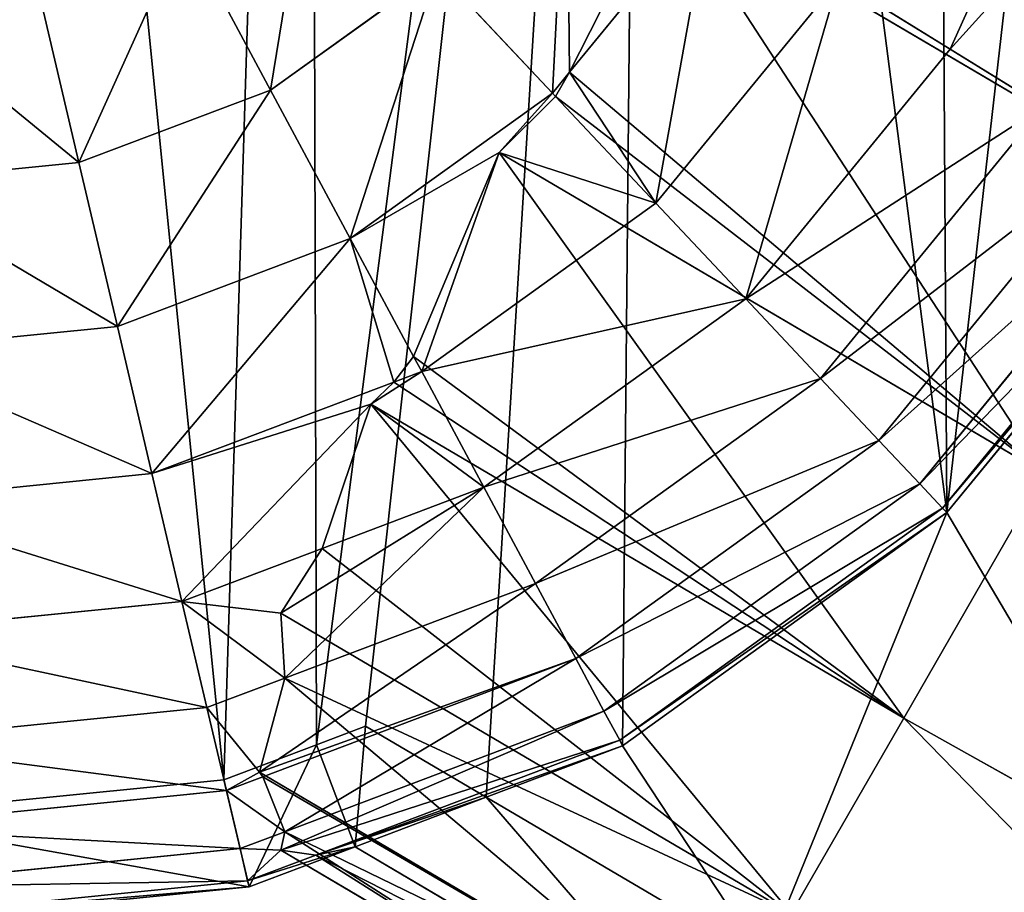
# Model space of a CAD drawing. Extents: x 0 to 4692, y 0 to 1336.
# Drawn here: x 151 to 241, y 761 to 841 of the extents above; entities that cross this region are included whole.
import ezdxf

# ---------------------------------------------------------------- set-up
doc = ezdxf.new("R2010")
doc.units = 0
doc.header["$LTSCALE"] = 25.4
doc.layers.get('0').update_dxf_attribs({"color": 13, "linetype": 'CONTINUOUS'})

# ---------------------------------------------------------------- blocks, each defined once
blk = doc.blocks.new('K5-02A-50UV_3D_CATERPILLAR')
at = {"color": 0}
for p, q in [((248.258, 865.59, 89.353), (236.113, 838.666, 89.353)), ((248.258, 865.59, 89.353), (236.113, 838.666, 89.353)), ((201.268, 836.548, 117.052), (209.841, 853.453, 120)), ((201.268, 836.548, 117.052), (209.841, 853.453, 120)), ((201.268, 836.548, 117.052), (209.841, 853.453, 120)), ((209.841, 853.453, 120), (258.943, 824.522, 120)), ((209.841, 853.453, 120), (258.943, 824.522, 120)), ((214.136, 852.281, 117.052), (201.268, 836.548, 117.052)), ((214.136, 852.281, 117.052), (201.268, 836.548, 117.052)), ((173.919, 834.923, 128.132), (166.006, 849.667, 137.101)), ((173.919, 834.923, 128.132), (166.006, 849.667, 137.101)), ((189.152, 845.877, 128.132), (173.919, 834.923, 128.132)), ((189.152, 845.877, 128.132), (173.919, 834.923, 128.132)), ((199.709, 834.642, 117.052), (189.152, 845.877, 128.132)), ((199.709, 834.642, 117.052), (189.152, 845.877, 128.132)), ((156.369, 828.284, 128.132), (152.543, 844.574, 137.101)), ((156.369, 828.284, 128.132), (152.543, 844.574, 137.101)), ((225.897, 844.995, 104.051), (209.184, 824.56, 104.051)), ((225.897, 844.995, 104.051), (209.184, 824.56, 104.051)), ((236.113, 838.666, 89.353), (225.897, 844.995, 104.051)), ((236.113, 838.666, 89.353), (225.897, 844.995, 104.051)), ((236.113, 838.666, 89.353), (217.413, 815.803, 89.353)), ((236.113, 838.666, 89.353), (217.413, 815.803, 89.353)), ((244.606, 833.404, 73.21), (236.113, 838.666, 89.353)), ((244.606, 833.404, 73.21), (236.113, 838.666, 89.353)), ((201.268, 836.548, 117.052), (199.709, 834.642, 117.052)), ((201.268, 836.548, 117.052), (199.709, 834.642, 117.052)), ((201.268, 836.548, 117.052), (199.999, 834.334, 116.654)), ((201.268, 836.548, 117.052), (199.999, 834.334, 116.654)), ((201.268, 836.548, 117.052), (199.999, 834.334, 116.654)), ((173.919, 834.923, 128.132), (156.369, 828.284, 128.132)), ((173.919, 834.923, 128.132), (156.369, 828.284, 128.132)), ((181.208, 821.339, 117.052), (173.919, 834.923, 128.132)), ((181.208, 821.339, 117.052), (173.919, 834.923, 128.132)), ((199.709, 834.642, 117.052), (181.208, 821.339, 117.052)), ((199.709, 834.642, 117.052), (181.208, 821.339, 117.052)), ((199.999, 834.334, 116.654), (199.709, 834.642, 117.052)), ((199.999, 834.334, 116.654), (199.709, 834.642, 117.052)), ((194.842, 829.199, 115.557), (199.999, 834.334, 116.654)), ((194.842, 829.199, 115.557), (199.999, 834.334, 116.654)), ((194.842, 829.199, 115.557), (199.999, 834.334, 116.654)), ((209.184, 824.56, 104.051), (199.999, 834.334, 116.654)), ((209.184, 824.56, 104.051), (199.999, 834.334, 116.654)), ((244.606, 833.404, 73.21), (224.255, 808.522, 73.21)), ((244.606, 833.404, 73.21), (224.255, 808.522, 73.21)), ((187.01, 810.527, 105.523), (194.842, 829.199, 115.557)), ((187.01, 810.527, 105.523), (194.842, 829.199, 115.557)), ((187.01, 810.527, 105.523), (194.842, 829.199, 115.557)), ((194.842, 829.199, 115.557), (244.73, 799.805, 115.557)), ((194.842, 829.199, 115.557), (244.73, 799.805, 115.557)), ((251.233, 829.298, 55.899), (229.593, 802.841, 55.899)), ((251.233, 829.298, 55.899), (229.593, 802.841, 55.899)), ((156.369, 828.284, 128.132), (137.7, 826.414, 128.132)), ((156.369, 828.284, 128.132), (137.7, 826.414, 128.132)), ((159.895, 813.276, 117.052), (156.369, 828.284, 128.132)), ((159.895, 813.276, 117.052), (156.369, 828.284, 128.132)), ((255.879, 826.42, 37.717), (233.336, 798.859, 37.717)), ((255.879, 826.42, 37.717), (233.336, 798.859, 37.717)), ((209.184, 824.56, 104.051), (187.751, 809.148, 104.051)), ((209.184, 824.56, 104.051), (187.751, 809.148, 104.051)), ((217.413, 815.803, 89.353), (209.184, 824.56, 104.051)), ((217.413, 815.803, 89.353), (209.184, 824.56, 104.051)), ((258.463, 824.819, 18.977), (235.418, 796.643, 18.977)), ((258.463, 824.819, 18.977), (235.418, 796.643, 18.977)), ((258.943, 824.522), (235.804, 796.232)), ((258.943, 824.522), (235.804, 796.232)), ((258.943, 824.522), (235.804, 796.232)), ((181.208, 821.339, 117.052), (159.895, 813.276, 117.052)), ((181.208, 821.339, 117.052), (159.895, 813.276, 117.052)), ((187.01, 810.527, 105.523), (181.208, 821.339, 117.052)), ((187.01, 810.527, 105.523), (181.208, 821.339, 117.052)), ((217.413, 815.803, 89.353), (193.433, 798.559, 89.353)), ((217.413, 815.803, 89.353), (193.433, 798.559, 89.353)), ((224.255, 808.522, 73.21), (217.413, 815.803, 89.353)), ((224.255, 808.522, 73.21), (217.413, 815.803, 89.353)), ((159.895, 813.276, 117.052), (137.221, 811.005, 117.052)), ((159.895, 813.276, 117.052), (137.221, 811.005, 117.052)), ((163.059, 799.808, 104.051), (159.895, 813.276, 117.052)), ((163.059, 799.808, 104.051), (159.895, 813.276, 117.052)), ((187.01, 810.527, 105.523), (185.197, 808.181, 104.051)), ((187.01, 810.527, 105.523), (185.197, 808.181, 104.051)), ((187.01, 810.527, 105.523), (185.197, 808.181, 104.051)), ((187.751, 809.148, 104.051), (187.01, 810.527, 105.523)), ((187.751, 809.148, 104.051), (187.01, 810.527, 105.523)), ((187.751, 809.148, 104.051), (185.197, 808.181, 104.051)), ((187.751, 809.148, 104.051), (185.197, 808.181, 104.051)), ((193.433, 798.559, 89.353), (187.751, 809.148, 104.051)), ((193.433, 798.559, 89.353), (187.751, 809.148, 104.051)), ((224.255, 808.522, 73.21), (198.158, 789.755, 73.21)), ((224.255, 808.522, 73.21), (198.158, 789.755, 73.21)), ((229.593, 802.841, 55.899), (224.255, 808.522, 73.21)), ((229.593, 802.841, 55.899), (224.255, 808.522, 73.21)), ((185.197, 808.181, 104.051), (163.059, 799.808, 104.051)), ((185.197, 808.181, 104.051), (163.059, 799.808, 104.051)), ((183.089, 806.169, 102.649), (185.197, 808.181, 104.051)), ((183.089, 806.169, 102.649), (185.197, 808.181, 104.051)), ((183.089, 806.169, 102.649), (185.197, 808.181, 104.051)), ((183.089, 806.169, 102.649), (178.644, 792.965, 89.353)), ((183.089, 806.169, 102.649), (178.644, 792.965, 89.353)), ((183.089, 806.169, 102.649), (178.644, 792.965, 89.353)), ((183.089, 806.169, 102.649), (231.864, 777.431, 102.649)), ((183.089, 806.169, 102.649), (231.864, 777.431, 102.649)), ((229.593, 802.841, 55.899), (201.844, 782.886, 55.899)), ((229.593, 802.841, 55.899), (201.844, 782.886, 55.899)), ((233.336, 798.859, 37.717), (229.593, 802.841, 55.899)), ((233.336, 798.859, 37.717), (229.593, 802.841, 55.899)), ((163.059, 799.808, 104.051), (136.791, 797.177, 104.051)), ((163.059, 799.808, 104.051), (136.791, 797.177, 104.051)), ((165.807, 788.109, 89.353), (163.059, 799.808, 104.051)), ((165.807, 788.109, 89.353), (163.059, 799.808, 104.051)), ((231.864, 777.431, 102.649), (244.73, 799.805, 115.557)), ((231.864, 777.431, 102.649), (244.73, 799.805, 115.557)), ((193.433, 798.559, 89.353), (178.644, 792.965, 89.353)), ((193.433, 798.559, 89.353), (178.644, 792.965, 89.353)), ((198.158, 789.755, 73.21), (193.433, 798.559, 89.353)), ((198.158, 789.755, 73.21), (193.433, 798.559, 89.353)), ((233.336, 798.859, 37.717), (204.428, 778.071, 37.717)), ((233.336, 798.859, 37.717), (204.428, 778.071, 37.717)), ((235.418, 796.643, 18.977), (233.336, 798.859, 37.717)), ((235.418, 796.643, 18.977), (233.336, 798.859, 37.717)), ((235.418, 796.643, 18.977), (205.866, 775.392, 18.977)), ((235.418, 796.643, 18.977), (205.866, 775.392, 18.977)), ((235.804, 796.232), (235.418, 796.643, 18.977)), ((235.804, 796.232), (235.418, 796.643, 18.977)), ((235.804, 796.232), (206.132, 774.895)), ((235.804, 796.232), (206.132, 774.895)), ((235.804, 796.232), (206.132, 774.895)), ((178.644, 792.965, 89.353), (165.807, 788.109, 89.353)), ((178.644, 792.965, 89.353), (165.807, 788.109, 89.353)), ((174.862, 787.038, 82.5), (178.644, 792.965, 89.353)), ((174.862, 787.038, 82.5), (178.644, 792.965, 89.353)), ((174.862, 787.038, 82.5), (178.644, 792.965, 89.353)), ((198.158, 789.755, 73.21), (175.234, 781.084, 73.21)), ((198.158, 789.755, 73.21), (175.234, 781.084, 73.21)), ((201.844, 782.886, 55.899), (198.158, 789.755, 73.21)), ((201.844, 782.886, 55.899), (198.158, 789.755, 73.21)), ((165.807, 788.109, 89.353), (136.418, 785.165, 89.353)), ((165.807, 788.109, 89.353), (136.418, 785.165, 89.353)), ((168.092, 778.382, 73.21), (165.807, 788.109, 89.353)), ((168.092, 778.382, 73.21), (165.807, 788.109, 89.353)), ((175.234, 781.084, 73.21), (174.862, 787.038, 82.5)), ((175.234, 781.084, 73.21), (174.862, 787.038, 82.5)), ((174.862, 787.038, 82.5), (221.564, 759.52, 82.5)), ((174.862, 787.038, 82.5), (221.564, 759.52, 82.5)), ((175.234, 781.084, 73.21), (174.862, 787.038, 82.5)), ((201.844, 782.886, 55.899), (173.199, 772.051, 55.899)), ((201.844, 782.886, 55.899), (173.199, 772.051, 55.899)), ((204.428, 778.071, 37.717), (201.844, 782.886, 55.899)), ((204.428, 778.071, 37.717), (201.844, 782.886, 55.899)), ((175.234, 781.084, 73.21), (168.092, 778.382, 73.21)), ((175.234, 781.084, 73.21), (168.092, 778.382, 73.21)), ((172.891, 772.469, 57.019), (175.234, 781.084, 73.21)), ((172.891, 772.469, 57.019), (175.234, 781.084, 73.21)), ((172.891, 772.469, 57.019), (175.234, 781.084, 73.21)), ((168.092, 778.382, 73.21), (136.107, 775.178, 73.21)), ((168.092, 778.382, 73.21), (136.107, 775.178, 73.21)), ((169.875, 770.793, 55.899), (168.092, 778.382, 73.21)), ((169.875, 770.793, 55.899), (168.092, 778.382, 73.21)), ((204.428, 778.071, 37.717), (175.222, 767.023, 37.717)), ((204.428, 778.071, 37.717), (175.222, 767.023, 37.717)), ((205.866, 775.392, 18.977), (204.428, 778.071, 37.717)), ((205.866, 775.392, 18.977), (204.428, 778.071, 37.717)), ((221.564, 759.52, 82.5), (231.864, 777.431, 102.649)), ((221.564, 759.52, 82.5), (231.864, 777.431, 102.649)), ((231.864, 777.431, 102.649), (292.625, 743.341, 102.649)), ((231.864, 777.431, 102.649), (292.625, 743.341, 102.649)), ((182.596, 776.683), (178.112, 774.987)), ((182.596, 776.683), (178.112, 774.987)), ((193.647, 770.172), (182.596, 776.683)), ((193.647, 770.172), (182.596, 776.683)), ((178.112, 774.987), (169.642, 771.783)), ((178.112, 774.987), (169.642, 771.783)), ((205.866, 775.392, 18.977), (178.073, 764.879, 18.977)), ((205.866, 775.392, 18.977), (178.073, 764.879, 18.977)), ((206.132, 774.895), (193.647, 770.172)), ((206.132, 774.895), (193.647, 770.172)), ((206.132, 774.895), (193.647, 770.172)), ((206.132, 774.895), (205.866, 775.392, 18.977)), ((206.132, 774.895), (205.866, 775.392, 18.977)), ((173.199, 772.051, 55.899), (172.891, 772.469, 57.019)), ((172.891, 772.469, 57.019), (214.808, 747.771, 57.019)), ((173.199, 772.051, 55.899), (172.891, 772.469, 57.019)), ((172.891, 772.469, 57.019), (214.808, 747.771, 57.019)), ((173.199, 772.051, 55.899), (172.891, 772.469, 57.019)), ((169.642, 771.783), (135.897, 768.403)), ((169.642, 771.783), (135.897, 768.403)), ((173.199, 772.051, 55.899), (169.875, 770.793, 55.899)), ((173.199, 772.051, 55.899), (169.875, 770.793, 55.899)), ((175.222, 767.023, 37.717), (173.199, 772.051, 55.899)), ((175.222, 767.023, 37.717), (173.199, 772.051, 55.899)), ((175.222, 767.023, 37.717), (173.199, 772.051, 55.899)), ((169.875, 770.793, 55.899), (135.865, 767.387, 55.899)), ((169.875, 770.793, 55.899), (135.865, 767.387, 55.899)), ((171.124, 765.473, 37.717), (169.875, 770.793, 55.899)), ((171.124, 765.473, 37.717), (169.875, 770.793, 55.899)), ((193.647, 770.172), (181.65, 765.634)), ((193.647, 770.172), (181.65, 765.634)), ((193.647, 770.172), (181.65, 765.634)), ((219.074, 755.19), (193.647, 770.172)), ((219.074, 755.19), (193.647, 770.172)), ((175.222, 767.023, 37.717), (171.124, 765.473, 37.717)), ((175.222, 767.023, 37.717), (171.124, 765.473, 37.717)), ((175.222, 767.023, 37.717), (174.855, 765.32, 28.622)), ((175.222, 767.023, 37.717), (174.855, 765.32, 28.622)), ((175.222, 767.023, 37.717), (174.855, 765.32, 28.622)), ((171.124, 765.473, 37.717), (135.695, 761.925, 37.717)), ((171.124, 765.473, 37.717), (135.695, 761.925, 37.717)), ((171.82, 762.513, 18.977), (171.124, 765.473, 37.717)), ((171.82, 762.513, 18.977), (171.124, 765.473, 37.717)), ((181.65, 765.634), (171.949, 761.964)), ((181.65, 765.634), (171.949, 761.964)), ((178.073, 764.879, 18.977), (174.855, 765.32, 28.622)), ((178.073, 764.879, 18.977), (174.855, 765.32, 28.622)), ((174.855, 765.32, 28.622), (212.235, 743.296, 28.622)), ((174.855, 765.32, 28.622), (212.235, 743.296, 28.622)), ((178.073, 764.879, 18.977), (174.855, 765.32, 28.622)), ((178.073, 764.879, 18.977), (181.65, 765.634)), ((178.073, 764.879, 18.977), (181.65, 765.634)), ((178.073, 764.879, 18.977), (181.65, 765.634)), ((181.65, 765.634), (214.089, 746.52)), ((181.65, 765.634), (214.089, 746.52)), ((178.073, 764.879, 18.977), (171.82, 762.513, 18.977)), ((178.073, 764.879, 18.977), (171.82, 762.513, 18.977)), ((171.82, 762.513, 18.977), (135.601, 758.886, 18.977)), ((171.82, 762.513, 18.977), (135.601, 758.886, 18.977)), ((171.949, 761.964), (171.82, 762.513, 18.977)), ((171.949, 761.964), (171.82, 762.513, 18.977)), ((171.949, 761.964), (135.583, 758.322)), ((171.949, 761.964), (135.583, 758.322))]:
    blk.add_line(p, q, dxfattribs=at)
mesh = blk.add_polyface(dxfattribs=at)
corners = [(3.642, 866.238), (5.894, 938.672), (0, 902.603), (16.573, 832.054), (10.081, 902.29), (13.461, 868.544), (25.46, 836.824), (37.91, 802.382), (45.26, 809.289), (66.2, 779.244), (71.512, 787.818), (99.514, 764.215), (102.426, 773.872), (135.583, 758.322), (135.897, 768.403), (171.949, 761.964), (169.642, 771.783), (178.112, 774.987), (181.65, 765.634), (182.596, 776.683), (193.647, 770.172), (20.922, 971.987), (15.55, 935.76), (29.496, 966.675), (44.06, 1000.276), (50.968, 992.926), (73.733, 1021.614), (78.502, 1012.726), (107.916, 1034.544), (110.223, 1024.725), (144.281, 1038.187), (143.968, 1028.105), (177.439, 1022.636), (180.35, 1032.293), (208.353, 1008.691), (213.665, 1017.265), (234.605, 987.219), (241.955, 994.126), (254.405, 959.685), (263.292, 964.454), (266.403, 927.964), (276.222, 930.27), (267.496, 917.052), (268.002, 912.007), (278.682, 905.714), (277.447, 918.049)]
mesh.append_faces([[corners[k] for k in face] for face in [(0, 1, 2), (19, 18, 20), (41, 44, 45)]], dxfattribs={"vtx0": -1, "color": 0})
mesh.append_faces([[corners[k] for k in face] for face in [(4, 3, 5), (5, 3, 6), (6, 7, 8), (8, 9, 10), (10, 11, 12), (12, 13, 14), (14, 15, 16), (16, 15, 17), (17, 18, 19), (21, 23, 24), (24, 25, 26), (26, 27, 28), (28, 29, 30), (30, 32, 33), (33, 34, 35), (35, 36, 37), (37, 38, 39), (39, 40, 41)]], dxfattribs={"vtx0": -1, "vtx1": -1, "color": 0})
mesh.append_faces([[corners[k] for k in face] for face in [(1, 3, 4)]], dxfattribs={"vtx0": -1, "vtx1": -1, "vtx2": -1, "color": 0})
mesh.append_faces([[corners[k] for k in face] for face in [(1, 0, 3), (6, 3, 7), (8, 7, 9), (10, 9, 11), (12, 11, 13), (14, 13, 15), (17, 15, 18), (4, 21, 1), (21, 4, 22), (21, 22, 23), (24, 23, 25), (26, 25, 27), (28, 27, 29), (30, 29, 31), (30, 31, 32), (33, 32, 34), (35, 34, 36), (37, 36, 38), (39, 38, 40), (41, 40, 42), (41, 42, 43), (41, 43, 44)]], dxfattribs={"vtx0": -1, "vtx2": -1, "color": 0})
mesh = blk.add_polyface(dxfattribs=at)
corners = [(13.461, 868.544), (15.55, 935.76), (10.081, 902.29), (25.46, 836.824), (29.496, 966.675), (45.26, 809.289), (50.968, 992.926), (71.512, 787.818), (78.502, 1012.726), (102.426, 773.872), (110.223, 1024.725), (135.897, 768.403), (143.968, 1028.105), (169.642, 771.783), (177.439, 1022.636), (178.112, 774.987), (208.353, 1008.691), (182.596, 776.683), (193.647, 770.172), (206.132, 774.895), (235.804, 796.232), (234.605, 987.219), (254.405, 959.685), (258.943, 824.522), (266.403, 927.964), (267.496, 917.052), (268.002, 912.007), (273.971, 857.836), (278.682, 905.714), (279.865, 893.905)]
mesh.append_faces([[corners[k] for k in face] for face in [(0, 1, 2), (28, 27, 29)]], dxfattribs={"vtx0": -1, "color": 0})
mesh.append_faces([[corners[k] for k in face] for face in [(1, 3, 4), (4, 5, 6), (6, 7, 8), (8, 9, 10), (10, 11, 12), (12, 13, 14), (14, 15, 16), (16, 20, 21), (21, 20, 22), (22, 23, 24), (24, 23, 25), (25, 23, 26), (26, 27, 28)]], dxfattribs={"vtx0": -1, "vtx1": -1, "color": 0})
mesh.append_faces([[corners[k] for k in face] for face in [(1, 0, 3), (4, 3, 5), (6, 5, 7), (8, 7, 9), (10, 9, 11), (12, 11, 13), (14, 13, 15), (16, 15, 17), (16, 17, 18), (16, 18, 19), (16, 19, 20), (22, 20, 23), (26, 23, 27)]], dxfattribs={"vtx0": -1, "vtx2": -1, "color": 0})
mesh = blk.add_polyface(dxfattribs=at)
corners = [(219.074, 755.19), (206.132, 774.895), (193.647, 770.172), (235.804, 796.232), (280.308, 720.834), (258.943, 824.522), (273.971, 857.836), (279.865, 893.905), (298.812, 893.854), (278.682, 905.714), (282.692, 719.562), (342.256, 687.782), (357.094, 861.154), (404.889, 656.048), (357.985, 860.679), (416.055, 829.696), (451.953, 633.441), (452.879, 684.02), (475.669, 799.491), (451.971, 634.403), (465.007, 726.183), (475.972, 764.301), (492.337, 791.485)]
mesh.append_faces([[corners[k] for k in face] for face in [(0, 1, 2), (7, 8, 9), (17, 16, 19), (18, 21, 22)]], dxfattribs={"vtx0": -1, "color": 0})
mesh.append_faces([[corners[k] for k in face] for face in [(1, 0, 3), (3, 4, 5), (5, 4, 6), (6, 4, 7), (8, 11, 12), (12, 13, 14), (14, 13, 15), (15, 17, 18)]], dxfattribs={"vtx0": -1, "vtx1": -1, "color": 0})
mesh.append_faces([[corners[k] for k in face] for face in [(8, 7, 4), (15, 16, 17)]], dxfattribs={"vtx0": -1, "vtx1": -1, "vtx2": -1, "color": 0})
mesh.append_faces([[corners[k] for k in face] for face in [(3, 0, 4), (8, 4, 10), (8, 10, 11), (12, 11, 13), (15, 13, 16), (18, 17, 20), (18, 20, 21)]], dxfattribs={"vtx0": -1, "vtx2": -1, "color": 0})
mesh = blk.add_polyface(dxfattribs=at)
corners = [(210.881, 854.298, 119.804), (258.943, 824.522, 120), (209.841, 853.453, 120), (221.477, 868.554, 117.052), (224.317, 872.809, 116.256), (225.775, 877.156, 115.557), (273.156, 849.238, 115.557)]
mesh.append_faces([[corners[k] for k in face] for face in [(0, 1, 2), (1, 5, 6)]], dxfattribs={"vtx0": -1, "color": 0})
mesh.append_faces([[corners[k] for k in face] for face in [(1, 0, 3), (1, 3, 4), (1, 4, 5)]], dxfattribs={"vtx0": -1, "vtx2": -1, "color": 0})
mesh = blk.add_polyface(dxfattribs=at)
corners = [(225.897, 844.995, 104.051), (248.258, 865.59, 89.353), (236.113, 838.666, 89.353), (236.753, 869.059, 104.051)]
mesh.append_faces([[corners[k] for k in face] for face in [(0, 1, 2), (1, 0, 3)]], dxfattribs={"vtx0": -1, "color": 0})
mesh = blk.add_polyface(dxfattribs=at)
corners = [(236.113, 838.666, 89.353), (257.824, 862.705, 73.21), (244.606, 833.404, 73.21), (248.258, 865.59, 89.353)]
mesh.append_faces([[corners[k] for k in face] for face in [(0, 1, 2), (1, 0, 3)]], dxfattribs={"vtx0": -1, "color": 0})
mesh = blk.add_polyface(dxfattribs=at)
corners = [(201.031, 860.401, 128.132), (199.709, 834.642, 117.052), (189.152, 845.877, 128.132), (201.268, 836.548, 117.052), (209.841, 853.453, 120), (210.881, 854.298, 119.804)]
mesh.append_faces([[corners[k] for k in face] for face in [(0, 1, 2), (4, 0, 5)]], dxfattribs={"vtx0": -1, "color": 0})
mesh.append_faces([[corners[k] for k in face] for face in [(1, 0, 3), (3, 0, 4)]], dxfattribs={"vtx0": -1, "vtx1": -1, "color": 0})
mesh = blk.add_polyface(dxfattribs=at)
corners = [(177.693, 858.071, 137.101), (173.919, 834.923, 128.132), (166.006, 849.667, 137.101), (189.152, 845.877, 128.132)]
mesh.append_faces([[corners[k] for k in face] for face in [(0, 1, 2), (1, 0, 3)]], dxfattribs={"vtx0": -1, "color": 0})
mesh = blk.add_polyface(dxfattribs=at)
corners = [(209.841, 853.453, 120), (214.136, 852.281, 117.052), (201.268, 836.548, 117.052), (210.881, 854.298, 119.804)]
mesh.append_faces([[corners[k] for k in face] for face in [(0, 1, 2), (1, 0, 3)]], dxfattribs={"vtx0": -1, "color": 0})
mesh = blk.add_polyface(dxfattribs=at)
corners = [(199.999, 834.334, 116.654), (244.73, 799.805, 115.557), (194.842, 829.199, 115.557), (201.268, 836.548, 117.052), (209.841, 853.453, 120), (258.943, 824.522, 120)]
mesh.append_faces([[corners[k] for k in face] for face in [(0, 1, 2), (1, 4, 5)]], dxfattribs={"vtx0": -1, "color": 0})
mesh.append_faces([[corners[k] for k in face] for face in [(1, 0, 3), (1, 3, 4)]], dxfattribs={"vtx0": -1, "vtx2": -1, "color": 0})
mesh = blk.add_polyface(dxfattribs=at)
corners = [(201.268, 836.548, 117.052), (209.184, 824.56, 104.051), (199.999, 834.334, 116.654), (214.136, 852.281, 117.052), (225.897, 844.995, 104.051)]
mesh.append_faces([[corners[k] for k in face] for face in [(0, 1, 2), (1, 3, 4)]], dxfattribs={"vtx0": -1, "color": 0})
mesh.append_faces([[corners[k] for k in face] for face in [(1, 0, 3)]], dxfattribs={"vtx0": -1, "vtx2": -1, "color": 0})
mesh = blk.add_polyface(dxfattribs=at)
corners = [(166.006, 849.667, 137.101), (156.369, 828.284, 128.132), (152.543, 844.574, 137.101), (173.919, 834.923, 128.132)]
mesh.append_faces([[corners[k] for k in face] for face in [(0, 1, 2), (1, 0, 3)]], dxfattribs={"vtx0": -1, "color": 0})
mesh = blk.add_polyface(dxfattribs=at)
corners = [(189.152, 845.877, 128.132), (181.208, 821.339, 117.052), (173.919, 834.923, 128.132), (199.709, 834.642, 117.052)]
mesh.append_faces([[corners[k] for k in face] for face in [(0, 1, 2), (1, 0, 3)]], dxfattribs={"vtx0": -1, "color": 0})
mesh = blk.add_polyface(dxfattribs=at)
corners = [(138.22, 843.139, 137.101), (156.369, 828.284, 128.132), (137.7, 826.414, 128.132), (152.543, 844.574, 137.101)]
mesh.append_faces([[corners[k] for k in face] for face in [(0, 1, 2), (1, 0, 3)]], dxfattribs={"vtx0": -1, "color": 0})
mesh = blk.add_polyface(dxfattribs=at)
corners = [(225.897, 844.995, 104.051), (217.413, 815.803, 89.353), (209.184, 824.56, 104.051), (236.113, 838.666, 89.353)]
mesh.append_faces([[corners[k] for k in face] for face in [(0, 1, 2), (1, 0, 3)]], dxfattribs={"vtx0": -1, "color": 0})
mesh = blk.add_polyface(dxfattribs=at)
corners = [(217.413, 815.803, 89.353), (244.606, 833.404, 73.21), (224.255, 808.522, 73.21), (236.113, 838.666, 89.353)]
mesh.append_faces([[corners[k] for k in face] for face in [(0, 1, 2), (1, 0, 3)]], dxfattribs={"vtx0": -1, "color": 0})
mesh = blk.add_polyface(dxfattribs=at)
corners = [(201.268, 836.548, 117.052), (199.999, 834.334, 116.654), (199.709, 834.642, 117.052)]
mesh.append_faces([[corners[k] for k in face] for face in [(0, 1, 2)]], dxfattribs={"color": 0})
mesh = blk.add_polyface(dxfattribs=at)
corners = [(173.919, 834.923, 128.132), (159.895, 813.276, 117.052), (156.369, 828.284, 128.132), (181.208, 821.339, 117.052)]
mesh.append_faces([[corners[k] for k in face] for face in [(0, 1, 2), (1, 0, 3)]], dxfattribs={"vtx0": -1, "color": 0})
mesh = blk.add_polyface(dxfattribs=at)
corners = [(181.208, 821.339, 117.052), (194.842, 829.199, 115.557), (187.01, 810.527, 105.523), (199.709, 834.642, 117.052), (199.999, 834.334, 116.654)]
mesh.append_faces([[corners[k] for k in face] for face in [(0, 1, 2), (1, 3, 4)]], dxfattribs={"vtx0": -1, "color": 0})
mesh.append_faces([[corners[k] for k in face] for face in [(1, 0, 3)]], dxfattribs={"vtx0": -1, "vtx2": -1, "color": 0})
mesh = blk.add_polyface(dxfattribs=at)
corners = [(194.842, 829.199, 115.557), (187.751, 809.148, 104.051), (187.01, 810.527, 105.523), (209.184, 824.56, 104.051), (199.999, 834.334, 116.654)]
mesh.append_faces([[corners[k] for k in face] for face in [(0, 1, 2), (3, 0, 4)]], dxfattribs={"vtx0": -1, "color": 0})
mesh.append_faces([[corners[k] for k in face] for face in [(1, 0, 3)]], dxfattribs={"vtx0": -1, "vtx1": -1, "color": 0})
mesh = blk.add_polyface(dxfattribs=at)
corners = [(224.255, 808.522, 73.21), (251.233, 829.298, 55.899), (229.593, 802.841, 55.899), (244.606, 833.404, 73.21)]
mesh.append_faces([[corners[k] for k in face] for face in [(0, 1, 2), (1, 0, 3)]], dxfattribs={"vtx0": -1, "color": 0})
mesh = blk.add_polyface(dxfattribs=at)
corners = [(185.197, 808.181, 104.051), (231.864, 777.431, 102.649), (183.089, 806.169, 102.649), (187.01, 810.527, 105.523), (194.842, 829.199, 115.557), (244.73, 799.805, 115.557)]
mesh.append_faces([[corners[k] for k in face] for face in [(0, 1, 2), (1, 4, 5)]], dxfattribs={"vtx0": -1, "color": 0})
mesh.append_faces([[corners[k] for k in face] for face in [(1, 0, 3), (1, 3, 4)]], dxfattribs={"vtx0": -1, "vtx2": -1, "color": 0})
mesh = blk.add_polyface(dxfattribs=at)
corners = [(229.593, 802.841, 55.899), (255.879, 826.42, 37.717), (233.336, 798.859, 37.717), (251.233, 829.298, 55.899)]
mesh.append_faces([[corners[k] for k in face] for face in [(0, 1, 2), (1, 0, 3)]], dxfattribs={"vtx0": -1, "color": 0})
mesh = blk.add_polyface(dxfattribs=at)
corners = [(137.7, 826.414, 128.132), (159.895, 813.276, 117.052), (137.221, 811.005, 117.052), (156.369, 828.284, 128.132)]
mesh.append_faces([[corners[k] for k in face] for face in [(0, 1, 2), (1, 0, 3)]], dxfattribs={"vtx0": -1, "color": 0})
mesh = blk.add_polyface(dxfattribs=at)
corners = [(233.336, 798.859, 37.717), (258.463, 824.819, 18.977), (235.418, 796.643, 18.977), (255.879, 826.42, 37.717)]
mesh.append_faces([[corners[k] for k in face] for face in [(0, 1, 2), (1, 0, 3)]], dxfattribs={"vtx0": -1, "color": 0})
mesh = blk.add_polyface(dxfattribs=at)
corners = [(187.751, 809.148, 104.051), (217.413, 815.803, 89.353), (193.433, 798.559, 89.353), (209.184, 824.56, 104.051)]
mesh.append_faces([[corners[k] for k in face] for face in [(0, 1, 2), (1, 0, 3)]], dxfattribs={"vtx0": -1, "color": 0})
mesh = blk.add_polyface(dxfattribs=at)
corners = [(235.418, 796.643, 18.977), (258.943, 824.522), (235.804, 796.232), (258.463, 824.819, 18.977)]
mesh.append_faces([[corners[k] for k in face] for face in [(0, 1, 2), (1, 0, 3)]], dxfattribs={"vtx0": -1, "color": 0})
mesh = blk.add_polyface(dxfattribs=at)
corners = [(181.208, 821.339, 117.052), (163.059, 799.808, 104.051), (159.895, 813.276, 117.052), (185.197, 808.181, 104.051), (187.01, 810.527, 105.523)]
mesh.append_faces([[corners[k] for k in face] for face in [(0, 1, 2), (3, 0, 4)]], dxfattribs={"vtx0": -1, "color": 0})
mesh.append_faces([[corners[k] for k in face] for face in [(1, 0, 3)]], dxfattribs={"vtx0": -1, "vtx1": -1, "color": 0})
mesh = blk.add_polyface(dxfattribs=at)
corners = [(193.433, 798.559, 89.353), (224.255, 808.522, 73.21), (198.158, 789.755, 73.21), (217.413, 815.803, 89.353)]
mesh.append_faces([[corners[k] for k in face] for face in [(0, 1, 2), (1, 0, 3)]], dxfattribs={"vtx0": -1, "color": 0})
mesh = blk.add_polyface(dxfattribs=at)
corners = [(137.221, 811.005, 117.052), (163.059, 799.808, 104.051), (136.791, 797.177, 104.051), (159.895, 813.276, 117.052)]
mesh.append_faces([[corners[k] for k in face] for face in [(0, 1, 2), (1, 0, 3)]], dxfattribs={"vtx0": -1, "color": 0})
mesh = blk.add_polyface(dxfattribs=at)
corners = [(187.751, 809.148, 104.051), (185.197, 808.181, 104.051), (187.01, 810.527, 105.523)]
mesh.append_faces([[corners[k] for k in face] for face in [(0, 1, 2)]], dxfattribs={"color": 0})
mesh = blk.add_polyface(dxfattribs=at)
corners = [(183.089, 806.169, 102.649), (193.433, 798.559, 89.353), (178.644, 792.965, 89.353), (187.751, 809.148, 104.051), (185.197, 808.181, 104.051)]
mesh.append_faces([[corners[k] for k in face] for face in [(0, 1, 2), (3, 0, 4)]], dxfattribs={"vtx0": -1, "color": 0})
mesh.append_faces([[corners[k] for k in face] for face in [(1, 0, 3)]], dxfattribs={"vtx0": -1, "vtx1": -1, "color": 0})
mesh = blk.add_polyface(dxfattribs=at)
corners = [(198.158, 789.755, 73.21), (229.593, 802.841, 55.899), (201.844, 782.886, 55.899), (224.255, 808.522, 73.21)]
mesh.append_faces([[corners[k] for k in face] for face in [(0, 1, 2), (1, 0, 3)]], dxfattribs={"vtx0": -1, "color": 0})
mesh = blk.add_polyface(dxfattribs=at)
corners = [(165.807, 788.109, 89.353), (183.089, 806.169, 102.649), (178.644, 792.965, 89.353), (163.059, 799.808, 104.051), (185.197, 808.181, 104.051)]
mesh.append_faces([[corners[k] for k in face] for face in [(0, 1, 2), (1, 3, 4)]], dxfattribs={"vtx0": -1, "color": 0})
mesh.append_faces([[corners[k] for k in face] for face in [(1, 0, 3)]], dxfattribs={"vtx0": -1, "vtx2": -1, "color": 0})
mesh = blk.add_polyface(dxfattribs=at)
corners = [(178.644, 792.965, 89.353), (221.564, 759.52, 82.5), (174.862, 787.038, 82.5), (183.089, 806.169, 102.649), (231.864, 777.431, 102.649)]
mesh.append_faces([[corners[k] for k in face] for face in [(0, 1, 2), (1, 3, 4)]], dxfattribs={"vtx0": -1, "color": 0})
mesh.append_faces([[corners[k] for k in face] for face in [(1, 0, 3)]], dxfattribs={"vtx0": -1, "vtx2": -1, "color": 0})
mesh = blk.add_polyface(dxfattribs=at)
corners = [(201.844, 782.886, 55.899), (233.336, 798.859, 37.717), (204.428, 778.071, 37.717), (229.593, 802.841, 55.899)]
mesh.append_faces([[corners[k] for k in face] for face in [(0, 1, 2), (1, 0, 3)]], dxfattribs={"vtx0": -1, "color": 0})
mesh = blk.add_polyface(dxfattribs=at)
corners = [(136.791, 797.177, 104.051), (165.807, 788.109, 89.353), (136.418, 785.165, 89.353), (163.059, 799.808, 104.051)]
mesh.append_faces([[corners[k] for k in face] for face in [(0, 1, 2), (1, 0, 3)]], dxfattribs={"vtx0": -1, "color": 0})
mesh = blk.add_polyface(dxfattribs=at)
corners = [(244.73, 799.805, 115.557), (292.625, 743.341, 102.649), (231.864, 777.431, 102.649), (305.014, 765.982, 115.557)]
mesh.append_faces([[corners[k] for k in face] for face in [(0, 1, 2), (1, 0, 3)]], dxfattribs={"vtx0": -1, "color": 0})
mesh = blk.add_polyface(dxfattribs=at)
corners = [(175.234, 781.084, 73.21), (193.433, 798.559, 89.353), (198.158, 789.755, 73.21), (174.862, 787.038, 82.5), (178.644, 792.965, 89.353)]
mesh.append_faces([[corners[k] for k in face] for face in [(0, 1, 2), (1, 3, 4)]], dxfattribs={"vtx0": -1, "color": 0})
mesh.append_faces([[corners[k] for k in face] for face in [(1, 0, 3)]], dxfattribs={"vtx0": -1, "vtx2": -1, "color": 0})
mesh = blk.add_polyface(dxfattribs=at)
corners = [(204.428, 778.071, 37.717), (235.418, 796.643, 18.977), (205.866, 775.392, 18.977), (233.336, 798.859, 37.717)]
mesh.append_faces([[corners[k] for k in face] for face in [(0, 1, 2), (1, 0, 3)]], dxfattribs={"vtx0": -1, "color": 0})
mesh = blk.add_polyface(dxfattribs=at)
corners = [(205.866, 775.392, 18.977), (235.804, 796.232), (206.132, 774.895), (235.418, 796.643, 18.977)]
mesh.append_faces([[corners[k] for k in face] for face in [(0, 1, 2), (1, 0, 3)]], dxfattribs={"vtx0": -1, "color": 0})
mesh = blk.add_polyface(dxfattribs=at)
corners = [(165.807, 788.109, 89.353), (175.234, 781.084, 73.21), (168.092, 778.382, 73.21), (174.862, 787.038, 82.5), (178.644, 792.965, 89.353)]
mesh.append_faces([[corners[k] for k in face] for face in [(0, 1, 2), (3, 0, 4)]], dxfattribs={"vtx0": -1, "color": 0})
mesh.append_faces([[corners[k] for k in face] for face in [(1, 0, 3)]], dxfattribs={"vtx0": -1, "vtx1": -1, "color": 0})
mesh = blk.add_polyface(dxfattribs=at)
corners = [(172.891, 772.469, 57.019), (201.844, 782.886, 55.899), (173.199, 772.051, 55.899), (198.158, 789.755, 73.21), (175.234, 781.084, 73.21)]
mesh.append_faces([[corners[k] for k in face] for face in [(0, 1, 2), (3, 0, 4)]], dxfattribs={"vtx0": -1, "color": 0})
mesh.append_faces([[corners[k] for k in face] for face in [(1, 0, 3)]], dxfattribs={"vtx0": -1, "vtx1": -1, "color": 0})
mesh = blk.add_polyface(dxfattribs=at)
corners = [(136.418, 785.165, 89.353), (168.092, 778.382, 73.21), (136.107, 775.178, 73.21), (165.807, 788.109, 89.353)]
mesh.append_faces([[corners[k] for k in face] for face in [(0, 1, 2), (1, 0, 3)]], dxfattribs={"vtx0": -1, "color": 0})
mesh = blk.add_polyface(dxfattribs=at)
corners = [(175.234, 781.084, 73.21), (214.808, 747.771, 57.019), (172.891, 772.469, 57.019), (221.564, 759.52, 82.5), (174.862, 787.038, 82.5)]
mesh.append_faces([[corners[k] for k in face] for face in [(0, 1, 2), (3, 0, 4)]], dxfattribs={"vtx0": -1, "color": 0})
mesh.append_faces([[corners[k] for k in face] for face in [(1, 0, 3)]], dxfattribs={"vtx0": -1, "vtx1": -1, "color": 0})
mesh = blk.add_polyface(dxfattribs=at)
corners = [(175.222, 767.023, 37.717), (201.844, 782.886, 55.899), (204.428, 778.071, 37.717), (173.199, 772.051, 55.899)]
mesh.append_faces([[corners[k] for k in face] for face in [(0, 1, 2), (1, 0, 3)]], dxfattribs={"vtx0": -1, "color": 0})
mesh = blk.add_polyface(dxfattribs=at)
corners = [(169.875, 770.793, 55.899), (172.891, 772.469, 57.019), (173.199, 772.051, 55.899), (168.092, 778.382, 73.21), (175.234, 781.084, 73.21)]
mesh.append_faces([[corners[k] for k in face] for face in [(0, 1, 2), (1, 3, 4)]], dxfattribs={"vtx0": -1, "color": 0})
mesh.append_faces([[corners[k] for k in face] for face in [(1, 0, 3)]], dxfattribs={"vtx0": -1, "vtx2": -1, "color": 0})
mesh = blk.add_polyface(dxfattribs=at)
corners = [(136.107, 775.178, 73.21), (169.875, 770.793, 55.899), (135.865, 767.387, 55.899), (168.092, 778.382, 73.21)]
mesh.append_faces([[corners[k] for k in face] for face in [(0, 1, 2), (1, 0, 3)]], dxfattribs={"vtx0": -1, "color": 0})
mesh = blk.add_polyface(dxfattribs=at)
corners = [(174.855, 765.32, 28.622), (205.866, 775.392, 18.977), (178.073, 764.879, 18.977), (204.428, 778.071, 37.717), (175.222, 767.023, 37.717)]
mesh.append_faces([[corners[k] for k in face] for face in [(0, 1, 2), (3, 0, 4)]], dxfattribs={"vtx0": -1, "color": 0})
mesh.append_faces([[corners[k] for k in face] for face in [(1, 0, 3)]], dxfattribs={"vtx0": -1, "vtx1": -1, "color": 0})
mesh = blk.add_polyface(dxfattribs=at)
corners = [(231.864, 777.431, 102.649), (282.707, 725.217, 82.5), (221.564, 759.52, 82.5), (292.625, 743.341, 102.649)]
mesh.append_faces([[corners[k] for k in face] for face in [(0, 1, 2), (1, 0, 3)]], dxfattribs={"vtx0": -1, "color": 0})
mesh = blk.add_polyface(dxfattribs=at)
corners = [(178.073, 764.879, 18.977), (193.647, 770.172), (181.65, 765.634), (206.132, 774.895), (205.866, 775.392, 18.977)]
mesh.append_faces([[corners[k] for k in face] for face in [(0, 1, 2), (3, 0, 4)]], dxfattribs={"vtx0": -1, "color": 0})
mesh.append_faces([[corners[k] for k in face] for face in [(1, 0, 3)]], dxfattribs={"vtx0": -1, "vtx1": -1, "color": 0})
mesh = blk.add_polyface(dxfattribs=at)
corners = [(175.222, 767.023, 37.717), (212.235, 743.296, 28.622), (174.855, 765.32, 28.622), (214.808, 747.771, 57.019), (173.199, 772.051, 55.899), (172.891, 772.469, 57.019)]
mesh.append_faces([[corners[k] for k in face] for face in [(0, 1, 2), (3, 4, 5)]], dxfattribs={"vtx0": -1, "color": 0})
mesh.append_faces([[corners[k] for k in face] for face in [(1, 0, 3)]], dxfattribs={"vtx0": -1, "vtx1": -1, "color": 0})
mesh.append_faces([[corners[k] for k in face] for face in [(3, 0, 4)]], dxfattribs={"vtx0": -1, "vtx2": -1, "color": 0})
mesh = blk.add_polyface(dxfattribs=at)
corners = [(169.875, 770.793, 55.899), (175.222, 767.023, 37.717), (171.124, 765.473, 37.717), (173.199, 772.051, 55.899)]
mesh.append_faces([[corners[k] for k in face] for face in [(0, 1, 2), (1, 0, 3)]], dxfattribs={"vtx0": -1, "color": 0})
mesh = blk.add_polyface(dxfattribs=at)
corners = [(135.865, 767.387, 55.899), (171.124, 765.473, 37.717), (135.695, 761.925, 37.717), (169.875, 770.793, 55.899)]
mesh.append_faces([[corners[k] for k in face] for face in [(0, 1, 2), (1, 0, 3)]], dxfattribs={"vtx0": -1, "color": 0})
mesh = blk.add_polyface(dxfattribs=at)
corners = [(214.089, 746.52), (193.647, 770.172), (181.65, 765.634), (219.074, 755.19), (275.508, 712.061), (280.308, 720.834), (277.984, 710.74), (337.642, 678.909), (282.692, 719.562), (342.256, 687.782), (400.464, 647.08), (404.889, 656.048), (451.752, 622.444), (451.953, 633.441)]
mesh.append_faces([[corners[k] for k in face] for face in [(0, 1, 2), (11, 12, 13)]], dxfattribs={"vtx0": -1, "color": 0})
mesh.append_faces([[corners[k] for k in face] for face in [(1, 0, 3), (3, 4, 5), (5, 7, 8), (8, 7, 9), (9, 10, 11)]], dxfattribs={"vtx0": -1, "vtx1": -1, "color": 0})
mesh.append_faces([[corners[k] for k in face] for face in [(3, 0, 4), (5, 4, 6), (5, 6, 7), (9, 7, 10), (11, 10, 12)]], dxfattribs={"vtx0": -1, "vtx2": -1, "color": 0})
mesh = blk.add_polyface(dxfattribs=at)
corners = [(171.82, 762.513, 18.977), (174.855, 765.32, 28.622), (178.073, 764.879, 18.977), (171.124, 765.473, 37.717), (175.222, 767.023, 37.717)]
mesh.append_faces([[corners[k] for k in face] for face in [(0, 1, 2), (1, 3, 4)]], dxfattribs={"vtx0": -1, "color": 0})
mesh.append_faces([[corners[k] for k in face] for face in [(1, 0, 3)]], dxfattribs={"vtx0": -1, "vtx2": -1, "color": 0})
mesh = blk.add_polyface(dxfattribs=at)
corners = [(135.695, 761.925, 37.717), (171.82, 762.513, 18.977), (135.601, 758.886, 18.977), (171.124, 765.473, 37.717)]
mesh.append_faces([[corners[k] for k in face] for face in [(0, 1, 2), (1, 0, 3)]], dxfattribs={"vtx0": -1, "color": 0})
mesh = blk.add_polyface(dxfattribs=at)
corners = [(171.82, 762.513, 18.977), (181.65, 765.634), (171.949, 761.964), (178.073, 764.879, 18.977)]
mesh.append_faces([[corners[k] for k in face] for face in [(0, 1, 2), (1, 0, 3)]], dxfattribs={"vtx0": -1, "color": 0})
mesh = blk.add_polyface(dxfattribs=at)
corners = [(178.073, 764.879, 18.977), (214.089, 746.52), (181.65, 765.634), (212.235, 743.296, 28.622), (174.855, 765.32, 28.622)]
mesh.append_faces([[corners[k] for k in face] for face in [(0, 1, 2), (3, 0, 4)]], dxfattribs={"vtx0": -1, "color": 0})
mesh.append_faces([[corners[k] for k in face] for face in [(1, 0, 3)]], dxfattribs={"vtx0": -1, "vtx1": -1, "color": 0})
mesh = blk.add_polyface(dxfattribs=at)
corners = [(135.601, 758.886, 18.977), (171.949, 761.964), (135.583, 758.322), (171.82, 762.513, 18.977)]
mesh.append_faces([[corners[k] for k in face] for face in [(0, 1, 2), (1, 0, 3)]], dxfattribs={"vtx0": -1, "color": 0})

msp = doc.modelspace()

# ---------------------------------------------------------------- block references
at = {"color": 0}
msp.add_blockref('K5-02A-50UV_3D_CATERPILLAR', (0, 0), dxfattribs=at)

doc.saveas('drawing.dxf')
